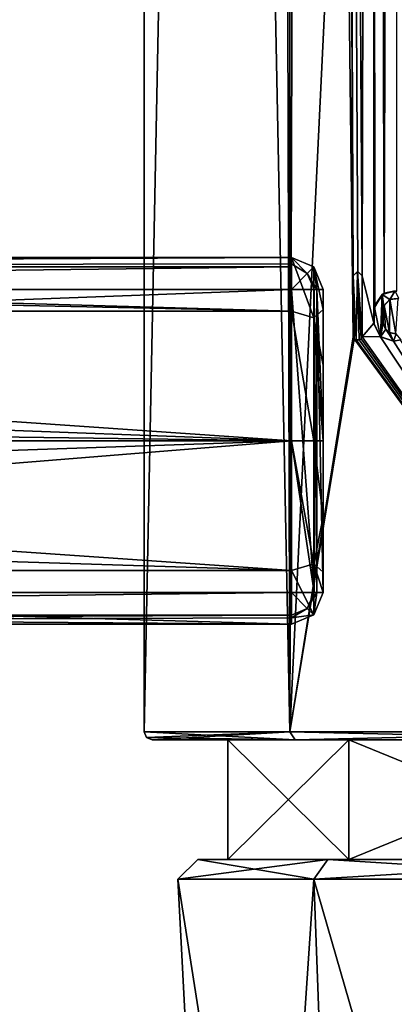
# Model space of a CAD drawing. Units: millimetres. Extents: x -142 to 162, y -370 to 250.
# Drawn here: x 134 to 144, y -14 to 11 of the extents above; entities that cross this region are included whole.
import ezdxf

# ---------------------------------------------------------------- set-up
doc = ezdxf.new("R2010")
doc.units = ezdxf.units.MM
doc.header["$LTSCALE"] = 81.481481
for name, color, linetype in [('395', 7, 'CONTINUOUS'), ('396', 7, 'CONTINUOUS'), ('397', 7, 'CONTINUOUS'), ('398', 7, 'CONTINUOUS'), ('399', 7, 'CONTINUOUS'), ('402', 7, 'CONTINUOUS'), ('403', 7, 'CONTINUOUS'), ('405', 7, 'CONTINUOUS'), ('406', 7, 'CONTINUOUS'), ('645', 7, 'CONTINUOUS'), ('646', 7, 'CONTINUOUS'), ('653', 7, 'CONTINUOUS'), ('654', 7, 'CONTINUOUS'), ('656', 7, 'CONTINUOUS'), ('657', 7, 'CONTINUOUS'), ('800', 7, 'CONTINUOUS'), ('801', 7, 'CONTINUOUS'), ('802', 7, 'CONTINUOUS'), ('803', 7, 'CONTINUOUS'), ('804', 7, 'CONTINUOUS'), ('805', 7, 'CONTINUOUS'), ('806', 7, 'CONTINUOUS'), ('807', 7, 'CONTINUOUS'), ('819', 7, 'CONTINUOUS'), ('820', 7, 'CONTINUOUS'), ('821', 7, 'CONTINUOUS'), ('827', 7, 'CONTINUOUS'), ('838', 7, 'CONTINUOUS'), ('839', 7, 'CONTINUOUS'), ('840', 7, 'CONTINUOUS'), ('841', 7, 'CONTINUOUS'), ('842', 7, 'CONTINUOUS'), ('846', 7, 'CONTINUOUS'), ('847', 7, 'CONTINUOUS'), ('848', 7, 'CONTINUOUS'), ('849', 7, 'CONTINUOUS')]:
    doc.layers.add(name, color=color, linetype=linetype)

msp = doc.modelspace()

# ---------------------------------------------------------------- linework, layer by layer
at = {"layer": '395', "color": 254, "linetype": 'Continuous', "true_color": 0xc7d9f7}
for points in [[(138.35, -11), (141.762, -11, 8.238), (138.85, -10.5), (138.35, -11)], [(138.85, -10.5), (141.762, -11, 8.238), (142.116, -10.5, 7.884), (138.85, -10.5)], [(141.762, -11, 8.238), (150, -11, 11.65), (142.116, -10.5, 7.884), (141.762, -11, 8.238)], [(142.116, -10.5, 7.884), (150, -11, 11.65), (150, -10.5, 11.15), (142.116, -10.5, 7.884)]]:
    msp.add_3dface(points, dxfattribs=at)
at = {"layer": '396', "color": 254, "linetype": 'Continuous', "true_color": 0xc7d9f7}
for points in [[(138.85, -10.5), (142.116, -10.5, 7.884), (139.6, -10.5), (138.85, -10.5)], [(142.646, -10.5, -7.353), (138.85, -10.5), (139.6, -10.5), (142.646, -10.5, -7.353)], [(138.85, -10.5), (142.646, -10.5, -7.353), (142.116, -10.5, -7.884), (138.85, -10.5)], [(139.6, -10.5), (142.116, -10.5, 7.884), (142.646, -10.5, 7.353), (139.6, -10.5)], [(142.116, -10.5, 7.884), (150, -10.5, 11.15), (150, -10.5, 10.4), (142.116, -10.5, 7.884)], [(142.646, -10.5, 7.353), (142.116, -10.5, 7.884), (150, -10.5, 10.4), (142.646, -10.5, 7.353)], [(142.646, -10.5, -7.353), (150, -10.5, -10.4), (142.116, -10.5, -7.884), (142.646, -10.5, -7.353)], [(142.116, -10.5, -7.884), (150, -10.5, -10.4), (150, -10.5, -11.15), (142.116, -10.5, -7.884)]]:
    msp.add_3dface(points, dxfattribs=at)
at = {"layer": '397', "color": 254, "linetype": 'Continuous', "true_color": 0xc7d9f7}
for points in [[(138.35, -11), (138.85, -10.5), (142.116, -10.5, -7.884), (138.35, -11)], [(138.35, -11), (142.116, -10.5, -7.884), (141.762, -11, -8.238), (138.35, -11)], [(142.116, -10.5, -7.884), (150, -10.5, -11.15), (141.762, -11, -8.238), (142.116, -10.5, -7.884)], [(141.762, -11, -8.238), (150, -10.5, -11.15), (150, -11, -11.65), (141.762, -11, -8.238)]]:
    msp.add_3dface(points, dxfattribs=at)
at = {"layer": '398', "color": 254, "linetype": 'Continuous', "true_color": 0xc7d9f7}
for points in [[(141.762, -11, 8.238), (138.35, -11), (142.818, -39.5, 7.182), (141.762, -11, 8.238)], [(142.818, -39.5, 7.182), (138.35, -11), (139.844, -39.5), (142.818, -39.5, 7.182)], [(150, -11, 11.65), (141.762, -11, 8.238), (150, -39.5, 10.156), (150, -11, 11.65)], [(150, -39.5, 10.156), (141.762, -11, 8.238), (142.818, -39.5, 7.182), (150, -39.5, 10.156)]]:
    msp.add_3dface(points, dxfattribs=at)
at = {"layer": '399', "color": 254, "linetype": 'Continuous', "true_color": 0xc7d9f7}
for points in [[(138.35, -11), (141.762, -11, -8.238), (139.844, -39.5), (138.35, -11)], [(139.844, -39.5), (141.762, -11, -8.238), (142.818, -39.5, -7.182), (139.844, -39.5)], [(141.762, -11, -8.238), (150, -11, -11.65), (142.818, -39.5, -7.182), (141.762, -11, -8.238)], [(142.818, -39.5, -7.182), (150, -11, -11.65), (150, -39.5, -10.156), (142.818, -39.5, -7.182)]]:
    msp.add_3dface(points, dxfattribs=at)
at = {"layer": '402', "color": 253, "linetype": 'Continuous', "true_color": 0xa59e96}
for points in [[(142.861, 4.254, 10.443), (142.75, 4.142, 10.366), (142.826, 2.539, 10.419), (142.861, 4.254, 10.443)], [(142.899, 2.539, 10.469), (142.861, 4.254, 10.443), (142.826, 2.539, 10.419), (142.899, 2.539, 10.469)], [(142.975, 4.142, 10.52), (142.861, 4.254, 10.443), (142.975, 2.615, 10.52), (142.975, 4.142, 10.52)], [(142.975, 2.615, 10.52), (142.861, 4.254, 10.443), (142.953, 2.562, 10.506), (142.975, 2.615, 10.52)], [(142.953, 2.562, 10.506), (142.861, 4.254, 10.443), (142.899, 2.539, 10.469), (142.953, 2.562, 10.506)], [(142.75, 4.142, 10.366), (142.75, 2.615, 10.366), (142.772, 2.562, 10.381), (142.75, 4.142, 10.366)], [(142.826, 2.539, 10.419), (142.75, 4.142, 10.366), (142.772, 2.562, 10.381), (142.826, 2.539, 10.419)], [(143.804, 3.766, 11.029), (143.476, 3.671, 10.838), (143.673, 3.553, 10.954), (143.804, 3.766, 11.029)], [(143.896, 3.572, 11.08), (143.804, 3.766, 11.029), (143.673, 3.553, 10.954), (143.896, 3.572, 11.08)], [(143.284, 3.346, 10.72), (143.441, 2.612, 10.816), (143.476, 3.671, 10.838), (143.284, 3.346, 10.72)], [(143.476, 3.671, 10.838), (143.441, 2.612, 10.816), (143.489, 3.148, 10.846), (143.476, 3.671, 10.838)], [(143.673, 3.553, 10.954), (143.476, 3.671, 10.838), (143.525, 3.381, 10.867), (143.673, 3.553, 10.954)], [(143.525, 3.381, 10.867), (143.476, 3.671, 10.838), (143.489, 3.148, 10.846), (143.525, 3.381, 10.867)], [(143.277, 2.924, 10.716), (143.441, 2.612, 10.816), (143.284, 3.346, 10.72), (143.277, 2.924, 10.716)], [(143.489, 3.148, 10.846), (143.441, 2.612, 10.816), (143.506, 2.954, 10.856), (143.489, 3.148, 10.846)], [(143.506, 2.954, 10.856), (143.441, 2.612, 10.816), (143.57, 2.801, 10.894), (143.506, 2.954, 10.856)], [(143.441, 2.612, 10.816), (143.765, 2.5, 11.007), (143.57, 2.801, 10.894), (143.441, 2.612, 10.816)], [(143.57, 2.801, 10.894), (143.765, 2.5, 11.007), (143.673, 2.714, 10.954), (143.57, 2.801, 10.894)], [(143.673, 2.714, 10.954), (143.765, 2.5, 11.007), (143.83, 2.685, 11.043), (143.673, 2.714, 10.954)], [(143.765, 2.5, 11.007), (143.953, 2.541, 11.111), (143.83, 2.685, 11.043), (143.765, 2.5, 11.007)]]:
    msp.add_3dface(points, dxfattribs=at)
at = {"layer": '403', "color": 254, "linetype": 'Continuous', "true_color": 0xe6e6e6}
for points in [[(137.7, -7.5), (141.298, -7.5, -8.693), (139.6, -7.5), (137.7, -7.5)], [(141.298, -7.5, 8.693), (137.7, -7.5), (142.646, -7.5, 7.354), (141.298, -7.5, 8.693)], [(137.7, -7.5), (139.6, -7.5), (142.646, -7.5, 7.354), (137.7, -7.5)], [(139.6, -7.5), (141.298, -7.5, -8.693), (142.646, -7.5, -7.354), (139.6, -7.5)], [(141.298, -7.5, -8.693), (150, -7.5, -12.3), (150, -7.5, -10.4), (141.298, -7.5, -8.693)], [(142.646, -7.5, -7.354), (141.298, -7.5, -8.693), (150, -7.5, -10.4), (142.646, -7.5, -7.354)], [(150, -7.5, 12.3), (141.298, -7.5, 8.693), (150, -7.5, 10.4), (150, -7.5, 12.3)], [(150, -7.5, 10.4), (141.298, -7.5, 8.693), (142.646, -7.5, 7.354), (150, -7.5, 10.4)]]:
    msp.add_3dface(points, dxfattribs=at)
at = {"layer": '405', "color": 254, "linetype": 'Continuous', "true_color": 0xe6e6e6}
for points in [[(141.161, -7.3, -8.839), (137.5, -7.3), (141.161, 176.203, -8.839), (141.161, -7.3, -8.839)], [(141.161, 176.203, -8.839), (137.5, -7.3), (137.5, 176.203), (141.161, 176.203, -8.839)], [(150, -7.3, -12.5), (141.161, -7.3, -8.839), (150, 176.203, -12.5), (150, -7.3, -12.5)], [(150, 176.203, -12.5), (141.161, -7.3, -8.839), (141.161, 176.203, -8.839), (150, 176.203, -12.5)]]:
    msp.add_3dface(points, dxfattribs=at)
at = {"layer": '406', "color": 254, "linetype": 'Continuous', "true_color": 0xe6e6e6}
for points in [[(137.5, 176.203), (137.5, -7.3), (141.161, -7.3, 8.839), (137.5, 176.203)], [(140.838, 110, 8.504), (137.5, 176.203), (141.161, -7.3, 8.839), (140.838, 110, 8.504)], [(141.495, 108.719, 9.161), (140.838, 110, 8.504), (141.161, -7.3, 8.839), (141.495, 108.719, 9.161)], [(143.825, 109.219, 10.868), (143.22, 108.619, 10.502), (143.529, 3.707, 10.695), (143.825, 109.219, 10.868)], [(143.845, 3.762, 10.879), (143.825, 109.219, 10.868), (143.529, 3.707, 10.695), (143.845, 3.762, 10.879)], [(141.495, 108.719, 9.161), (141.161, -7.3, 8.839), (142.75, 2.615, 10.183), (141.495, 108.719, 9.161)], [(142.322, 108.42, 9.864), (141.495, 108.719, 9.161), (142.75, 2.615, 10.183), (142.322, 108.42, 9.864)], [(143.22, 108.619, 10.502), (142.322, 108.42, 9.864), (142.975, 4.142, 10.339), (143.22, 108.619, 10.502)], [(143.271, 2.955, 10.535), (143.22, 108.619, 10.502), (142.975, 4.142, 10.339), (143.271, 2.955, 10.535)], [(143.529, 3.707, 10.695), (143.22, 108.619, 10.502), (143.297, 3.395, 10.551), (143.529, 3.707, 10.695)], [(143.297, 3.395, 10.551), (143.22, 108.619, 10.502), (143.271, 2.955, 10.535), (143.297, 3.395, 10.551)], [(142.322, 108.42, 9.864), (142.75, 2.615, 10.183), (142.75, 4.142, 10.183), (142.322, 108.42, 9.864)], [(142.975, 4.142, 10.339), (142.322, 108.42, 9.864), (142.865, 4.254, 10.263), (142.975, 4.142, 10.339)], [(142.865, 4.254, 10.263), (142.322, 108.42, 9.864), (142.75, 4.142, 10.183), (142.865, 4.254, 10.263)], [(142.975, 2.615, 10.339), (143.271, 2.955, 10.535), (142.975, 4.142, 10.339), (142.975, 2.615, 10.339)], [(143.532, 3.398, 10.696), (143.666, 2.718, 10.776), (143.674, 3.554, 10.781), (143.532, 3.398, 10.696)], [(143.666, 2.718, 10.776), (143.821, 2.685, 10.866), (143.674, 3.554, 10.781), (143.666, 2.718, 10.776)], [(143.674, 3.554, 10.781), (143.821, 2.685, 10.866), (143.879, 3.575, 10.899), (143.674, 3.554, 10.781)], [(143.489, 3.148, 10.67), (143.505, 2.959, 10.68), (143.532, 3.398, 10.696), (143.489, 3.148, 10.67)], [(143.505, 2.959, 10.68), (143.566, 2.807, 10.717), (143.532, 3.398, 10.696), (143.505, 2.959, 10.68)], [(143.566, 2.807, 10.717), (143.666, 2.718, 10.776), (143.532, 3.398, 10.696), (143.566, 2.807, 10.717)], [(143.43, 2.622, 10.634), (143.271, 2.955, 10.535), (142.975, 2.615, 10.339), (143.43, 2.622, 10.634)], [(142.75, 2.615, 10.183), (141.161, -7.3, 8.839), (142.772, 2.562, 10.198), (142.75, 2.615, 10.183)], [(141.161, -7.3, 8.839), (150, -7.3, 12.5), (142.772, 2.562, 10.198), (141.161, -7.3, 8.839)], [(142.772, 2.562, 10.198), (150, -7.3, 12.5), (142.826, 2.539, 10.236), (142.772, 2.562, 10.198)], [(142.826, 2.539, 10.236), (150, -7.3, 12.5), (142.899, 2.539, 10.287), (142.826, 2.539, 10.236)], [(142.899, 2.539, 10.287), (150, -7.3, 12.5), (142.953, 2.562, 10.324), (142.899, 2.539, 10.287)], [(142.953, 2.562, 10.324), (150, -7.3, 12.5), (142.975, 2.615, 10.339), (142.953, 2.562, 10.324)], [(150, -7.3, 12.5), (143.43, 2.622, 10.634), (142.975, 2.615, 10.339), (150, -7.3, 12.5)], [(143.43, 2.622, 10.634), (150, -7.3, 12.5), (143.765, 2.5, 10.834), (143.43, 2.622, 10.634)], [(143.765, 2.5, 10.834), (150, -7.3, 12.5), (143.941, 2.536, 10.933), (143.765, 2.5, 10.834)]]:
    msp.add_3dface(points, dxfattribs=at)
at = {"layer": '645', "color": 254, "linetype": 'Continuous', "true_color": 0xe6e6e6}
for points in [[(137.5, -7.3), (141.161, -7.3, -8.839), (137.559, -7.441), (137.5, -7.3)], [(141.161, -7.3, -8.839), (137.7, -7.5), (137.559, -7.441), (141.161, -7.3, -8.839)], [(141.298, -7.5, -8.693), (137.7, -7.5), (141.161, -7.3, -8.839), (141.298, -7.5, -8.693)], [(141.298, -7.5, -8.693), (141.161, -7.3, -8.839), (150, -7.3, -12.5), (141.298, -7.5, -8.693)], [(150, -7.5, -12.3), (141.298, -7.5, -8.693), (150, -7.3, -12.5), (150, -7.5, -12.3)]]:
    msp.add_3dface(points, dxfattribs=at)
at = {"layer": '646', "color": 254, "linetype": 'Continuous', "true_color": 0xe6e6e6}
for points in [[(137.5, -7.3), (141.298, -7.5, 8.693), (141.161, -7.3, 8.839), (137.5, -7.3)], [(141.298, -7.5, 8.693), (137.5, -7.3), (137.559, -7.441), (141.298, -7.5, 8.693)], [(141.298, -7.5, 8.693), (150, -7.5, 12.3), (141.161, -7.3, 8.839), (141.298, -7.5, 8.693)], [(150, -7.5, 12.3), (150, -7.3, 12.5), (141.161, -7.3, 8.839), (150, -7.5, 12.3)], [(137.7, -7.5), (141.298, -7.5, 8.693), (137.559, -7.441), (137.7, -7.5)]]:
    msp.add_3dface(points, dxfattribs=at)
at = {"layer": '653', "color": 253, "linetype": 'Continuous', "true_color": 0xa59e96}
for points in [[(143.476, 3.671, 10.838), (143.529, 3.707, 10.695), (143.297, 3.395, 10.551), (143.476, 3.671, 10.838)], [(143.476, 3.671, 10.838), (143.804, 3.766, 11.029), (143.529, 3.707, 10.695), (143.476, 3.671, 10.838)], [(143.804, 3.766, 11.029), (143.845, 3.762, 10.879), (143.529, 3.707, 10.695), (143.804, 3.766, 11.029)], [(143.284, 3.346, 10.72), (143.476, 3.671, 10.838), (143.297, 3.395, 10.551), (143.284, 3.346, 10.72)], [(143.284, 3.346, 10.72), (143.297, 3.395, 10.551), (143.271, 2.955, 10.535), (143.284, 3.346, 10.72)], [(143.277, 2.924, 10.716), (143.284, 3.346, 10.72), (143.271, 2.955, 10.535), (143.277, 2.924, 10.716)], [(143.277, 2.924, 10.716), (143.271, 2.955, 10.535), (143.43, 2.622, 10.634), (143.277, 2.924, 10.716)], [(143.441, 2.612, 10.816), (143.277, 2.924, 10.716), (143.43, 2.622, 10.634), (143.441, 2.612, 10.816)], [(143.441, 2.612, 10.816), (143.43, 2.622, 10.634), (143.765, 2.5, 10.834), (143.441, 2.612, 10.816)], [(143.765, 2.5, 11.007), (143.441, 2.612, 10.816), (143.765, 2.5, 10.834), (143.765, 2.5, 11.007)]]:
    msp.add_3dface(points, dxfattribs=at)
at = {"layer": '654', "color": 253, "linetype": 'Continuous', "true_color": 0xa59e96}
for points in [[(143.953, 2.541, 11.111), (143.765, 2.5, 11.007), (143.941, 2.536, 10.933), (143.953, 2.541, 11.111)], [(143.765, 2.5, 11.007), (143.765, 2.5, 10.834), (143.941, 2.536, 10.933), (143.765, 2.5, 11.007)]]:
    msp.add_3dface(points, dxfattribs=at)
at = {"layer": '656', "color": 253, "linetype": 'Continuous', "true_color": 0xa59e96}
for points in [[(143.489, 3.148, 10.846), (143.506, 2.954, 10.856), (143.489, 3.148, 10.67), (143.489, 3.148, 10.846)], [(143.506, 2.954, 10.856), (143.505, 2.959, 10.68), (143.489, 3.148, 10.67), (143.506, 2.954, 10.856)], [(143.506, 2.954, 10.856), (143.566, 2.807, 10.717), (143.505, 2.959, 10.68), (143.506, 2.954, 10.856)], [(143.506, 2.954, 10.856), (143.57, 2.801, 10.894), (143.566, 2.807, 10.717), (143.506, 2.954, 10.856)], [(143.57, 2.801, 10.894), (143.666, 2.718, 10.776), (143.566, 2.807, 10.717), (143.57, 2.801, 10.894)], [(143.57, 2.801, 10.894), (143.673, 2.714, 10.954), (143.666, 2.718, 10.776), (143.57, 2.801, 10.894)], [(143.673, 2.714, 10.954), (143.821, 2.685, 10.866), (143.666, 2.718, 10.776), (143.673, 2.714, 10.954)], [(143.673, 2.714, 10.954), (143.83, 2.685, 11.043), (143.821, 2.685, 10.866), (143.673, 2.714, 10.954)]]:
    msp.add_3dface(points, dxfattribs=at)
at = {"layer": '657', "color": 253, "linetype": 'Continuous', "true_color": 0xa59e96}
for points in [[(143.673, 3.553, 10.954), (143.525, 3.381, 10.867), (143.532, 3.398, 10.696), (143.673, 3.553, 10.954)], [(143.673, 3.553, 10.954), (143.532, 3.398, 10.696), (143.674, 3.554, 10.781), (143.673, 3.553, 10.954)], [(143.896, 3.572, 11.08), (143.673, 3.553, 10.954), (143.879, 3.575, 10.899), (143.896, 3.572, 11.08)], [(143.673, 3.553, 10.954), (143.674, 3.554, 10.781), (143.879, 3.575, 10.899), (143.673, 3.553, 10.954)], [(143.525, 3.381, 10.867), (143.489, 3.148, 10.846), (143.532, 3.398, 10.696), (143.525, 3.381, 10.867)], [(143.489, 3.148, 10.846), (143.489, 3.148, 10.67), (143.532, 3.398, 10.696), (143.489, 3.148, 10.846)]]:
    msp.add_3dface(points, dxfattribs=at)
at = {"layer": '800', "color": 253, "linetype": 'Continuous', "true_color": 0xa59e96}
for points in [[(142.75, 2.615, 10.366), (142.75, 4.142, 10.366), (142.75, 2.615, 10.183), (142.75, 2.615, 10.366)], [(142.75, 2.615, 10.183), (142.75, 4.142, 10.366), (142.75, 4.142, 10.183), (142.75, 2.615, 10.183)]]:
    msp.add_3dface(points, dxfattribs=at)
at = {"layer": '801', "color": 253, "linetype": 'Continuous', "true_color": 0xa59e96}
for points in [[(142.772, 2.562, 10.381), (142.75, 2.615, 10.366), (142.772, 2.562, 10.198), (142.772, 2.562, 10.381)], [(142.75, 2.615, 10.366), (142.75, 2.615, 10.183), (142.772, 2.562, 10.198), (142.75, 2.615, 10.366)], [(142.826, 2.539, 10.419), (142.772, 2.562, 10.381), (142.826, 2.539, 10.236), (142.826, 2.539, 10.419)], [(142.772, 2.562, 10.381), (142.772, 2.562, 10.198), (142.826, 2.539, 10.236), (142.772, 2.562, 10.381)]]:
    msp.add_3dface(points, dxfattribs=at)
at = {"layer": '802', "color": 253, "linetype": 'Continuous', "true_color": 0xa59e96}
for points in [[(142.899, 2.539, 10.469), (142.826, 2.539, 10.419), (142.899, 2.539, 10.287), (142.899, 2.539, 10.469)], [(142.826, 2.539, 10.419), (142.826, 2.539, 10.236), (142.899, 2.539, 10.287), (142.826, 2.539, 10.419)]]:
    msp.add_3dface(points, dxfattribs=at)
at = {"layer": '803', "color": 253, "linetype": 'Continuous', "true_color": 0xa59e96}
for points in [[(142.953, 2.562, 10.506), (142.899, 2.539, 10.469), (142.953, 2.562, 10.324), (142.953, 2.562, 10.506)], [(142.899, 2.539, 10.469), (142.899, 2.539, 10.287), (142.953, 2.562, 10.324), (142.899, 2.539, 10.469)], [(142.975, 2.615, 10.52), (142.953, 2.562, 10.506), (142.975, 2.615, 10.339), (142.975, 2.615, 10.52)], [(142.953, 2.562, 10.506), (142.953, 2.562, 10.324), (142.975, 2.615, 10.339), (142.953, 2.562, 10.506)]]:
    msp.add_3dface(points, dxfattribs=at)
at = {"layer": '804', "color": 253, "linetype": 'Continuous', "true_color": 0xa59e96}
for points in [[(142.975, 4.142, 10.52), (142.975, 2.615, 10.52), (142.975, 4.142, 10.339), (142.975, 4.142, 10.52)], [(142.975, 2.615, 10.52), (142.975, 2.615, 10.339), (142.975, 4.142, 10.339), (142.975, 2.615, 10.52)]]:
    msp.add_3dface(points, dxfattribs=at)
at = {"layer": '805', "color": 253, "linetype": 'Continuous', "true_color": 0xa59e96}
for points in [[(142.75, 4.142, 10.366), (142.861, 4.254, 10.443), (142.75, 4.142, 10.183), (142.75, 4.142, 10.366)], [(142.861, 4.254, 10.443), (142.865, 4.254, 10.263), (142.75, 4.142, 10.183), (142.861, 4.254, 10.443)], [(142.861, 4.254, 10.443), (142.975, 4.142, 10.52), (142.865, 4.254, 10.263), (142.861, 4.254, 10.443)], [(142.975, 4.142, 10.52), (142.975, 4.142, 10.339), (142.865, 4.254, 10.263), (142.975, 4.142, 10.52)]]:
    msp.add_3dface(points, dxfattribs=at)
at = {"layer": '806', "linetype": 'Continuous'}
for points in [[(139.6, -10.5), (142.646, -10.5, 7.353), (139.6, -7.5), (139.6, -10.5)], [(139.6, -7.5), (142.646, -10.5, 7.353), (142.646, -7.5, 7.354), (139.6, -7.5)], [(142.646, -10.5, 7.353), (150, -10.5, 10.4), (142.646, -7.5, 7.354), (142.646, -10.5, 7.353)], [(150, -10.5, 10.4), (150, -7.5, 10.4), (142.646, -7.5, 7.354), (150, -10.5, 10.4)]]:
    msp.add_3dface(points, dxfattribs=at)
at = {"layer": '807', "linetype": 'Continuous'}
for points in [[(142.646, -10.5, -7.353), (139.6, -10.5), (142.646, -7.5, -7.354), (142.646, -10.5, -7.353)], [(139.6, -10.5), (139.6, -7.5), (142.646, -7.5, -7.354), (139.6, -10.5)], [(150, -10.5, -10.4), (142.646, -10.5, -7.353), (150, -7.5, -10.4), (150, -10.5, -10.4)], [(142.646, -10.5, -7.353), (142.646, -7.5, -7.354), (150, -7.5, -10.4), (142.646, -10.5, -7.353)]]:
    msp.add_3dface(points, dxfattribs=at)
at = {"layer": '819', "linetype": 'Continuous'}
for points in [[(94.106, 4.6, 70.191), (141.2, 4.6, 70.191), (94.106, 4.6, 65), (94.106, 4.6, 70.191)], [(94.106, 4.6, 65), (141.2, 4.6, 70.191), (141.2, 4.6, 65), (94.106, 4.6, 65)]]:
    msp.add_3dface(points, dxfattribs=at)
at = {"layer": '820', "linetype": 'Continuous'}
for points in [[(142, 0, 70.2), (142, -3.8, 70.191), (142, 3.8, 70.191), (142, 0, 70.2)], [(142, 3.8, 70.191), (142, -3.8, 70.191), (142, -3.8, 65), (142, 3.8, 70.191)], [(142, 3.8, 65), (142, 3.8, 70.191), (142, -3.8, 65), (142, 3.8, 65)], [(142, 3.294, 63.106), (142, 3.8, 65), (142, -3.294, 63.106), (142, 3.294, 63.106)], [(142, -3.294, 63.106), (142, 3.8, 65), (142, -3.8, 65), (142, -3.294, 63.106)], [(142, 1.902, 61.711), (142, 3.294, 63.106), (142, -3.294, 63.106), (142, 1.902, 61.711)], [(142, 0, 61.201), (142, 1.902, 61.711), (142, -1.902, 61.711), (142, 0, 61.201)], [(142, -1.902, 61.711), (142, 1.902, 61.711), (142, -3.294, 63.106), (142, -1.902, 61.711)]]:
    msp.add_3dface(points, dxfattribs=at)
at = {"layer": '821', "linetype": 'Continuous'}
for points in [[(141.2, -4.6, 70.191), (94.106, -4.6, 70.191), (141.2, -4.6, 65), (141.2, -4.6, 70.191)], [(141.2, -4.6, 65), (94.106, -4.6, 70.191), (94.106, -4.6, 65), (141.2, -4.6, 65)]]:
    msp.add_3dface(points, dxfattribs=at)
at = {"layer": '827', "linetype": 'Continuous'}
for points in [[(94.106, 4.6, 65), (141.2, 4.6, 65), (141.2, 3.253, 61.747), (94.106, 4.6, 65)], [(94.106, 4.25, 63.24), (94.106, 4.6, 65), (141.2, 3.253, 61.747), (94.106, 4.25, 63.24)], [(94.106, 3.253, 61.747), (94.106, 4.25, 63.24), (141.2, 3.253, 61.747), (94.106, 3.253, 61.747)], [(94.106, 1.76, 60.75), (94.106, 3.253, 61.747), (141.2, 0, 60.4), (94.106, 1.76, 60.75)], [(141.2, 0, 60.4), (94.106, 3.253, 61.747), (141.2, 3.253, 61.747), (141.2, 0, 60.4)], [(94.106, 0, 60.4), (94.106, 1.76, 60.75), (141.2, 0, 60.4), (94.106, 0, 60.4)], [(94.106, -1.76, 60.75), (94.106, 0, 60.4), (141.2, -3.253, 61.747), (94.106, -1.76, 60.75)], [(141.2, -3.253, 61.747), (94.106, 0, 60.4), (141.2, 0, 60.4), (141.2, -3.253, 61.747)], [(94.106, -3.253, 61.747), (94.106, -1.76, 60.75), (141.2, -3.253, 61.747), (94.106, -3.253, 61.747)], [(94.106, -3.253, 61.747), (141.2, -4.6, 65), (94.106, -4.25, 63.24), (94.106, -3.253, 61.747)], [(141.2, -4.6, 65), (94.106, -3.253, 61.747), (141.2, -3.253, 61.747), (141.2, -4.6, 65)], [(141.2, -4.6, 65), (94.106, -4.6, 65), (94.106, -4.25, 63.24), (141.2, -4.6, 65)]]:
    msp.add_3dface(points, dxfattribs=at)
at = {"layer": '838', "linetype": 'Continuous'}
for points in [[(141.2, 4.6, 65), (141.2, 4.6, 70.191), (141.766, 4.366, 70.191), (141.2, 4.6, 65)], [(141.2, 4.6, 65), (141.766, 4.366, 70.191), (141.766, 4.366, 65), (141.2, 4.6, 65)], [(142, 3.8, 70.191), (142, 3.8, 65), (141.766, 4.366, 65), (142, 3.8, 70.191)], [(141.766, 4.366, 70.191), (142, 3.8, 70.191), (141.766, 4.366, 65), (141.766, 4.366, 70.191)]]:
    msp.add_3dface(points, dxfattribs=at)
at = {"layer": '839', "linetype": 'Continuous'}
for points in [[(141.2, 3.253, 61.747), (141.2, 4.6, 65), (141.766, 3.087, 61.913), (141.2, 3.253, 61.747)], [(141.2, 4.6, 65), (141.766, 4.366, 65), (141.766, 3.087, 61.913), (141.2, 4.6, 65)], [(142, 3.8, 65), (142, 3.294, 63.106), (141.766, 4.366, 65), (142, 3.8, 65)], [(141.766, 4.366, 65), (142, 3.294, 63.106), (141.766, 3.087, 61.913), (141.766, 4.366, 65)], [(141.2, 3.253, 61.747), (141.766, 3.087, 61.913), (141.766, 0, 60.634), (141.2, 3.253, 61.747)], [(141.2, 0, 60.4), (141.2, 3.253, 61.747), (141.766, 0, 60.634), (141.2, 0, 60.4)], [(142, 3.294, 63.106), (142, 1.902, 61.711), (141.766, 3.087, 61.913), (142, 3.294, 63.106)], [(142, 1.902, 61.711), (142, 0, 61.201), (141.766, 3.087, 61.913), (142, 1.902, 61.711)], [(141.766, 3.087, 61.913), (142, 0, 61.201), (141.766, 0, 60.634), (141.766, 3.087, 61.913)], [(141.2, -3.253, 61.747), (141.2, 0, 60.4), (141.766, -3.087, 61.913), (141.2, -3.253, 61.747)], [(141.2, 0, 60.4), (141.766, 0, 60.634), (141.766, -3.087, 61.913), (141.2, 0, 60.4)], [(142, 0, 61.201), (142, -1.902, 61.711), (141.766, 0, 60.634), (142, 0, 61.201)], [(141.766, 0, 60.634), (142, -1.902, 61.711), (141.766, -3.087, 61.913), (141.766, 0, 60.634)], [(142, -1.902, 61.711), (142, -3.294, 63.106), (141.766, -3.087, 61.913), (142, -1.902, 61.711)], [(141.2, -3.253, 61.747), (141.766, -3.087, 61.913), (141.766, -4.366, 65), (141.2, -3.253, 61.747)], [(142, -3.294, 63.106), (142, -3.8, 65), (141.766, -3.087, 61.913), (142, -3.294, 63.106)], [(141.766, -3.087, 61.913), (142, -3.8, 65), (141.766, -4.366, 65), (141.766, -3.087, 61.913)], [(141.2, -4.6, 65), (141.2, -3.253, 61.747), (141.766, -4.366, 65), (141.2, -4.6, 65)]]:
    msp.add_3dface(points, dxfattribs=at)
at = {"layer": '840', "linetype": 'Continuous'}
for points in [[(142, -3.8, 65), (142, -3.8, 70.191), (141.766, -4.366, 70.191), (142, -3.8, 65)], [(141.766, -4.366, 65), (142, -3.8, 65), (141.766, -4.366, 70.191), (141.766, -4.366, 65)], [(141.2, -4.6, 70.191), (141.2, -4.6, 65), (141.766, -4.366, 65), (141.2, -4.6, 70.191)], [(141.2, -4.6, 70.191), (141.766, -4.366, 65), (141.766, -4.366, 70.191), (141.2, -4.6, 70.191)]]:
    msp.add_3dface(points, dxfattribs=at)
at = {"layer": '841', "linetype": 'Continuous'}
for points in [[(141.2, 3.804, 70.991), (66.588, 1.009, 70.991), (141.2, 0, 71), (141.2, 3.804, 70.991)], [(94.106, 3.804, 70.991), (66.588, 1.009, 70.991), (141.2, 3.804, 70.991), (94.106, 3.804, 70.991)], [(66.588, 1.009, 70.991), (66.161, -2.554, 70.996), (141.2, 0, 71), (66.588, 1.009, 70.991)], [(66.161, -2.554, 70.996), (94.106, -3.804, 70.991), (141.2, 0, 71), (66.161, -2.554, 70.996)], [(94.106, -3.804, 70.991), (141.2, -3.804, 70.991), (141.2, 0, 71), (94.106, -3.804, 70.991)]]:
    msp.add_3dface(points, dxfattribs=at)
at = {"layer": '842', "linetype": 'Continuous'}
for points in [[(141.2, -3.804, 70.991), (94.106, -3.804, 70.991), (94.106, -4.367, 70.755), (141.2, -3.804, 70.991)], [(141.2, -3.804, 70.991), (94.106, -4.367, 70.755), (141.2, -4.369, 70.753), (141.2, -3.804, 70.991)], [(94.106, -4.367, 70.755), (94.106, -4.6, 70.191), (141.2, -4.369, 70.753), (94.106, -4.367, 70.755)], [(141.2, -4.369, 70.753), (94.106, -4.6, 70.191), (141.2, -4.441, 70.67), (141.2, -4.369, 70.753)], [(94.106, -4.6, 70.191), (141.2, -4.6, 70.191), (141.2, -4.441, 70.67), (94.106, -4.6, 70.191)]]:
    msp.add_3dface(points, dxfattribs=at)
at = {"layer": '846', "linetype": 'Continuous'}
for points in [[(141.2, 4.6, 70.191), (94.106, 4.6, 70.191), (94.106, 4.367, 70.755), (141.2, 4.6, 70.191)], [(141.2, 4.6, 70.191), (94.106, 4.367, 70.755), (141.2, 4.441, 70.67), (141.2, 4.6, 70.191)], [(141.2, 4.441, 70.67), (94.106, 4.367, 70.755), (141.2, 4.369, 70.753), (141.2, 4.441, 70.67)], [(94.106, 4.367, 70.755), (94.106, 3.804, 70.991), (141.2, 4.369, 70.753), (94.106, 4.367, 70.755)], [(94.106, 3.804, 70.991), (141.2, 3.804, 70.991), (141.2, 4.369, 70.753), (94.106, 3.804, 70.991)]]:
    msp.add_3dface(points, dxfattribs=at)
at = {"layer": '847', "linetype": 'Continuous'}
for points in [[(141.766, 4.366, 70.191), (141.2, 4.6, 70.191), (141.6, 4.201, 70.756), (141.766, 4.366, 70.191)], [(141.2, 4.6, 70.191), (141.2, 4.441, 70.67), (141.6, 4.201, 70.756), (141.2, 4.6, 70.191)], [(141.2, 4.441, 70.67), (141.2, 3.804, 70.991), (141.6, 4.201, 70.756), (141.2, 4.441, 70.67)], [(141.2, 3.804, 70.991), (141.2, 4.441, 70.67), (141.2, 4.369, 70.753), (141.2, 3.804, 70.991)], [(141.6, 4.201, 70.756), (141.2, 3.804, 70.991), (141.773, 3.803, 70.75), (141.6, 4.201, 70.756)], [(141.842, 3.803, 70.669), (141.766, 4.366, 70.191), (141.6, 4.201, 70.756), (141.842, 3.803, 70.669)], [(141.842, 3.803, 70.669), (141.6, 4.201, 70.756), (141.773, 3.803, 70.75), (141.842, 3.803, 70.669)], [(142, 3.8, 70.191), (141.766, 4.366, 70.191), (141.842, 3.803, 70.669), (142, 3.8, 70.191)]]:
    msp.add_3dface(points, dxfattribs=at)
at = {"layer": '848', "linetype": 'Continuous'}
for points in [[(141.773, 3.803, 70.75), (141.2, 3.804, 70.991), (141.768, -3.803, 70.755), (141.773, 3.803, 70.75)], [(141.2, 3.804, 70.991), (141.2, 0, 71), (141.768, -3.803, 70.755), (141.2, 3.804, 70.991)], [(141.84, -3.802, 70.671), (141.773, 3.803, 70.75), (141.768, -3.803, 70.755), (141.84, -3.802, 70.671)], [(141.842, 3.803, 70.669), (141.773, 3.803, 70.75), (141.84, -3.802, 70.671), (141.842, 3.803, 70.669)], [(142, -3.8, 70.191), (141.842, 3.803, 70.669), (141.84, -3.802, 70.671), (142, -3.8, 70.191)], [(142, -3.8, 70.191), (142, 0, 70.2), (141.842, 3.803, 70.669), (142, -3.8, 70.191)], [(142, 0, 70.2), (142, 3.8, 70.191), (141.842, 3.803, 70.669), (142, 0, 70.2)], [(141.2, 0, 71), (141.2, -3.804, 70.991), (141.768, -3.803, 70.755), (141.2, 0, 71)]]:
    msp.add_3dface(points, dxfattribs=at)
at = {"layer": '849', "linetype": 'Continuous'}
for points in [[(141.768, -3.803, 70.755), (141.2, -3.804, 70.991), (141.6, -4.202, 70.756), (141.768, -3.803, 70.755)], [(141.2, -3.804, 70.991), (141.2, -4.369, 70.753), (141.6, -4.202, 70.756), (141.2, -3.804, 70.991)], [(141.84, -3.802, 70.671), (141.768, -3.803, 70.755), (141.6, -4.202, 70.756), (141.84, -3.802, 70.671)], [(141.766, -4.366, 70.191), (141.84, -3.802, 70.671), (141.6, -4.202, 70.756), (141.766, -4.366, 70.191)], [(141.766, -4.366, 70.191), (142, -3.8, 70.191), (141.84, -3.802, 70.671), (141.766, -4.366, 70.191)], [(141.2, -4.369, 70.753), (141.2, -4.441, 70.67), (141.6, -4.202, 70.756), (141.2, -4.369, 70.753)], [(141.2, -4.441, 70.67), (141.766, -4.366, 70.191), (141.6, -4.202, 70.756), (141.2, -4.441, 70.67)], [(141.2, -4.6, 70.191), (141.766, -4.366, 70.191), (141.2, -4.441, 70.67), (141.2, -4.6, 70.191)]]:
    msp.add_3dface(points, dxfattribs=at)

doc.saveas('drawing.dxf')
